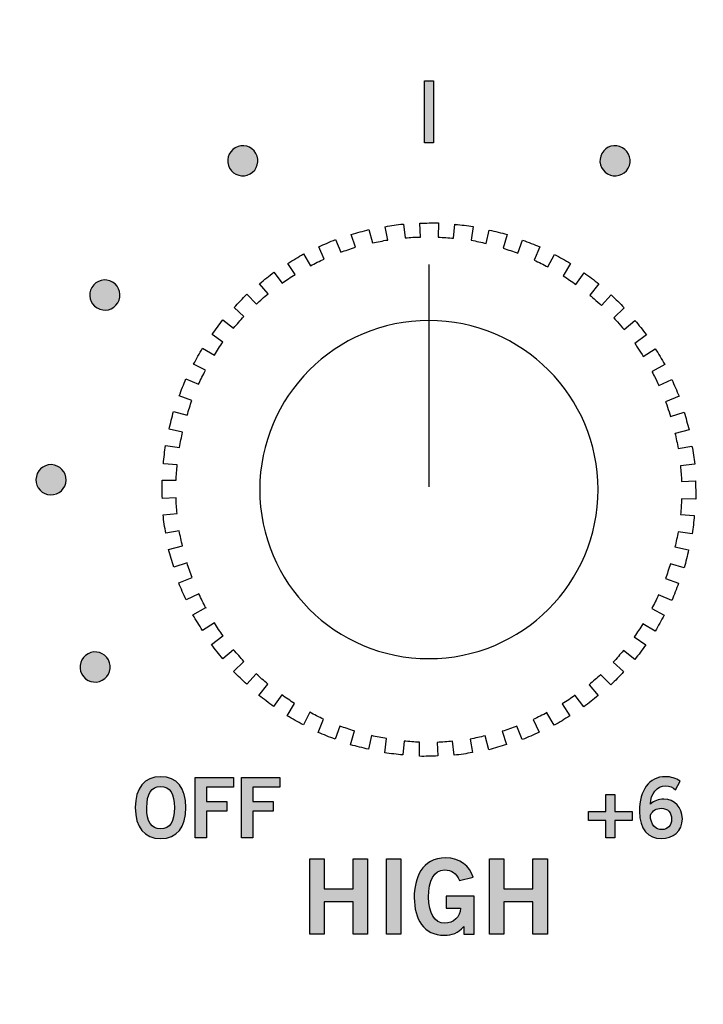
# Model space of a CAD drawing. Extents: x 4.5 to 17.5, y 1.1 to 15.9.
# Drawn here: x 9.4 to 10.3, y 8.6 to 9.9 of the extents above; entities that cross this region are included whole.
import ezdxf

# ---------------------------------------------------------------- set-up
doc = ezdxf.new("R2010")
doc.units = 0
doc.header["$MEASUREMENT"] = 0
for name, color, linetype in [('GRAY', 7, 'CONTINUOUS'), ('HOLES', 7, 'CONTINUOUS'), ('LEXAN', 7, 'CONTINUOUS'), ('SHADOWS', 7, 'CONTINUOUS'), ('WHITE', 7, 'CONTINUOUS')]:
    doc.layers.add(name, color=color, linetype=linetype)

# ---------------------------------------------------------------- blocks, each defined once
blk = doc.blocks.new('BLOCK_67')
at = {"layer": 'WHITE'}
h = blk.add_hatch(color=7, dxfattribs=at)
h.dxf.hatch_style = 2
h.paths.add_polyline_path([(9.7917, 8.7299), (9.7917, 8.8302), (9.8109, 8.8302), (9.8109, 8.7902), (9.8495, 8.7902), (9.8495, 8.8302), (9.8686, 8.8302), (9.8686, 8.7299), (9.8495, 8.7299), (9.8495, 8.773), (9.8109, 8.773), (9.8109, 8.7299)])
h = blk.add_hatch(color=7, dxfattribs=at)
h.dxf.hatch_style = 2
h.paths.add_polyline_path([(9.8938, 8.7299), (9.8938, 8.8302), (9.9129, 8.8302), (9.9129, 8.7299)])
h = blk.add_hatch(color=7, dxfattribs=at)
h.dxf.hatch_style = 2
edge = h.paths.add_edge_path()
edge.add_spline(control_points=[(9.9911, 8.8013), (9.9865, 8.8113), (9.981, 8.8154), (9.971, 8.8154), (9.9568, 8.8154), (9.9499, 8.8013), (9.9499, 8.7791), (9.9499, 8.758), (9.9578, 8.7446), (9.9711, 8.7446), (9.9836, 8.7446), (9.9917, 8.753), (9.9921, 8.7645), (9.9921, 8.7645), (9.9731, 8.7645), (9.9731, 8.7645), (9.9731, 8.7645), (9.9731, 8.7806), (9.9731, 8.7806), (9.9731, 8.7806), (10.0106, 8.7806), (10.0106, 8.7806), (10.0106, 8.7806), (10.0106, 8.7299), (10.0106, 8.7299), (10.0106, 8.7299), (9.9967, 8.7299), (9.9967, 8.7299), (9.9967, 8.7299), (9.9967, 8.7402), (9.9967, 8.7402), (9.9886, 8.7313), (9.9811, 8.7285), (9.9706, 8.7285), (9.9434, 8.7285), (9.9307, 8.7502), (9.9307, 8.7785), (9.9307, 8.8041), (9.9405, 8.8315), (9.9725, 8.8315), (9.9925, 8.8315), (10.0042, 8.8207), (10.0089, 8.806), (10.0089, 8.806), (9.9911, 8.8013), (9.9911, 8.8013)], knot_values=[0, 0, 0, 0, 1, 1, 1, 2, 2, 2, 3, 3, 3, 4, 4, 4, 5, 5, 5, 6, 6, 6, 7, 7, 7, 8, 8, 8, 9, 9, 9, 10, 10, 10, 11, 11, 11, 12, 12, 12, 13, 13, 13, 14, 14, 14, 15, 15, 15, 15], degree=3, periodic=1)
h = blk.add_hatch(color=7, dxfattribs=at)
h.dxf.hatch_style = 2
h.paths.add_polyline_path([(10.0309, 8.7299), (10.0309, 8.8302), (10.05, 8.8302), (10.05, 8.7902), (10.0886, 8.7902), (10.0886, 8.8302), (10.1078, 8.8302), (10.1078, 8.7299), (10.0886, 8.7299), (10.0886, 8.773), (10.05, 8.773), (10.05, 8.7299)])
for points in [[(9.7917, 8.7299), (9.7917, 8.8302), (9.8109, 8.8302), (9.8109, 8.7902), (9.8495, 8.7902), (9.8495, 8.8302), (9.8686, 8.8302), (9.8686, 8.7299), (9.8495, 8.7299), (9.8495, 8.773), (9.8109, 8.773), (9.8109, 8.7299), (9.7917, 8.7299)], [(9.8938, 8.7299), (9.8938, 8.8302), (9.9129, 8.8302), (9.9129, 8.7299), (9.8938, 8.7299)], [(10.0309, 8.7299), (10.0309, 8.8302), (10.05, 8.8302), (10.05, 8.7902), (10.0886, 8.7902), (10.0886, 8.8302), (10.1078, 8.8302), (10.1078, 8.7299), (10.0886, 8.7299), (10.0886, 8.773), (10.05, 8.773), (10.05, 8.7299), (10.0309, 8.7299)]]:
    blk.add_lwpolyline(points, dxfattribs=at)
blk.add_open_spline([(9.9911, 8.8013), (9.9865, 8.8113), (9.981, 8.8154), (9.971, 8.8154), (9.9568, 8.8154), (9.9499, 8.8013), (9.9499, 8.7791), (9.9499, 8.758), (9.9578, 8.7446), (9.9711, 8.7446), (9.9836, 8.7446), (9.9917, 8.753), (9.9921, 8.7645), (9.9921, 8.7645), (9.9731, 8.7645), (9.9731, 8.7645), (9.9731, 8.7645), (9.9731, 8.7806), (9.9731, 8.7806), (9.9731, 8.7806), (10.0106, 8.7806), (10.0106, 8.7806), (10.0106, 8.7806), (10.0106, 8.7299), (10.0106, 8.7299), (10.0106, 8.7299), (9.9967, 8.7299), (9.9967, 8.7299), (9.9967, 8.7299), (9.9967, 8.7402), (9.9967, 8.7402), (9.9886, 8.7313), (9.9811, 8.7285), (9.9706, 8.7285), (9.9434, 8.7285), (9.9307, 8.7502), (9.9307, 8.7785), (9.9307, 8.8041), (9.9405, 8.8315), (9.9725, 8.8315), (9.9925, 8.8315), (10.0042, 8.8207), (10.0089, 8.806), (10.0089, 8.806), (9.9911, 8.8013), (9.9911, 8.8013)], degree=3, knots=[0, 0, 0, 0, 1, 1, 1, 2, 2, 2, 3, 3, 3, 4, 4, 4, 5, 5, 5, 6, 6, 6, 7, 7, 7, 8, 8, 8, 9, 9, 9, 10, 10, 10, 11, 11, 11, 12, 12, 12, 13, 13, 13, 14, 14, 14, 15, 15, 15, 15], dxfattribs=at)
blk = doc.blocks.new('BLOCK_391')
at = {"layer": 'GRAY'}
h = blk.add_hatch(color=7, dxfattribs=at)
h.dxf.hatch_style = 2
edge = h.paths.add_edge_path()
edge.add_spline(control_points=[(9.5933, 8.8572), (9.5715, 8.8572), (9.5597, 8.8722), (9.5597, 8.8984), (9.5597, 8.9246), (9.5715, 8.9396), (9.5933, 8.9396), (9.6152, 8.9396), (9.627, 8.9246), (9.627, 8.8984), (9.627, 8.8722), (9.6152, 8.8572), (9.5933, 8.8572)], knot_values=[0, 0, 0, 0, 1, 1, 1, 2, 2, 2, 3, 3, 3, 4, 4, 4, 4], degree=3, periodic=1)
edge = h.paths.add_edge_path()
edge.add_spline(control_points=[(9.5933, 8.9267), (9.5808, 8.9267), (9.575, 8.9171), (9.575, 8.8984), (9.5748, 8.8796), (9.5807, 8.87), (9.5933, 8.87), (9.6059, 8.87), (9.6117, 8.8796), (9.6117, 8.8984), (9.6117, 8.9171), (9.6059, 8.9267), (9.5933, 8.9267)], knot_values=[0, 0, 0, 0, 1, 1, 1, 2, 2, 2, 3, 3, 3, 4, 4, 4, 4], degree=3, periodic=1)
h = blk.add_hatch(color=7, dxfattribs=at)
h.dxf.hatch_style = 2
h.paths.add_polyline_path([(9.6391, 8.8583), (9.6391, 8.9385), (9.6902, 8.9385), (9.6902, 8.9256), (9.6545, 8.9256), (9.6545, 8.9065), (9.6812, 8.9065), (9.6812, 8.8936), (9.6545, 8.8936), (9.6545, 8.8583)])
h = blk.add_hatch(color=7, dxfattribs=at)
h.dxf.hatch_style = 2
h.paths.add_polyline_path([(9.7009, 8.8583), (9.7009, 8.9385), (9.752, 8.9385), (9.752, 8.9256), (9.7162, 8.9256), (9.7162, 8.9065), (9.743, 8.9065), (9.743, 8.8936), (9.7162, 8.8936), (9.7162, 8.8583)])
for points in [[(9.6391, 8.8583), (9.6391, 8.9385), (9.6902, 8.9385), (9.6902, 8.9256), (9.6545, 8.9256), (9.6545, 8.9065), (9.6812, 8.9065), (9.6812, 8.8936), (9.6545, 8.8936), (9.6545, 8.8583), (9.6391, 8.8583)], [(9.7009, 8.8583), (9.7009, 8.9385), (9.752, 8.9385), (9.752, 8.9256), (9.7162, 8.9256), (9.7162, 8.9065), (9.743, 8.9065), (9.743, 8.8936), (9.7162, 8.8936), (9.7162, 8.8583), (9.7009, 8.8583)]]:
    blk.add_lwpolyline(points, dxfattribs=at)
for points in [[(9.5933, 8.8572), (9.5715, 8.8572), (9.5597, 8.8722), (9.5597, 8.8984), (9.5597, 8.9246), (9.5715, 8.9396), (9.5933, 8.9396), (9.6152, 8.9396), (9.627, 8.9246), (9.627, 8.8984), (9.627, 8.8722), (9.6152, 8.8572), (9.5933, 8.8572)], [(9.5933, 8.9267), (9.5808, 8.9267), (9.575, 8.9171), (9.575, 8.8984), (9.5748, 8.8796), (9.5807, 8.87), (9.5933, 8.87), (9.6059, 8.87), (9.6117, 8.8796), (9.6117, 8.8984), (9.6117, 8.9171), (9.6059, 8.9267), (9.5933, 8.9267)]]:
    blk.add_open_spline(points, degree=3, knots=[0, 0, 0, 0, 1, 1, 1, 2, 2, 2, 3, 3, 3, 4, 4, 4, 4], dxfattribs=at)
blk = doc.blocks.new('BLOCK_392')
at = {"layer": 'GRAY'}
h = blk.add_hatch(color=7, dxfattribs=at)
h.dxf.hatch_style = 2
h.paths.add_polyline_path([(9.9442, 9.8657), (9.9562, 9.8657), (9.9562, 9.7833), (9.9442, 9.7833)])
blk.add_lwpolyline([(9.9442, 9.8657), (9.9562, 9.8657), (9.9562, 9.7833), (9.9442, 9.7833), (9.9442, 9.8657)], dxfattribs=at)
blk = doc.blocks.new('BLOCK_393')
at = {"layer": 'GRAY'}
h = blk.add_hatch(color=7, dxfattribs=at)
h.dxf.hatch_style = 2
edge = h.paths.add_edge_path()
edge.add_spline(control_points=[(10.2783, 8.922), (10.275, 8.9249), (10.2705, 8.9276), (10.2648, 8.9276), (10.2539, 8.9276), (10.245, 8.9167), (10.2448, 8.9031), (10.25, 8.9077), (10.2554, 8.9096), (10.2628, 8.9096), (10.2769, 8.9096), (10.2873, 8.8989), (10.2874, 8.8836), (10.2873, 8.8668), (10.2752, 8.8572), (10.2591, 8.8572), (10.2423, 8.8572), (10.2303, 8.8692), (10.2303, 8.8936), (10.2303, 8.9216), (10.243, 8.9396), (10.2648, 8.9396), (10.2725, 8.9396), (10.2785, 8.9373), (10.2846, 8.9336), (10.2846, 8.9336), (10.2783, 8.922), (10.2783, 8.922)], knot_values=[0, 0, 0, 0, 1, 1, 1, 2, 2, 2, 3, 3, 3, 4, 4, 4, 5, 5, 5, 6, 6, 6, 7, 7, 7, 8, 8, 8, 9, 9, 9, 9], degree=3, periodic=1)
edge = h.paths.add_edge_path()
edge.add_spline(control_points=[(10.2592, 8.8976), (10.2528, 8.8976), (10.2479, 8.8945), (10.2448, 8.8885), (10.2448, 8.8749), (10.2524, 8.8692), (10.2602, 8.8692), (10.2679, 8.8692), (10.2731, 8.8747), (10.273, 8.883), (10.2731, 8.8919), (10.2682, 8.8976), (10.2592, 8.8976)], knot_values=[0, 0, 0, 0, 1, 1, 1, 2, 2, 2, 3, 3, 3, 4, 4, 4, 4], degree=3, periodic=1)
h = blk.add_hatch(color=7, dxfattribs=at)
h.dxf.hatch_style = 2
h.paths.add_polyline_path([(10.2204, 8.8931), (10.2204, 8.8812), (10.1975, 8.8812), (10.1975, 8.8583), (10.1855, 8.8583), (10.1855, 8.8812), (10.1627, 8.8812), (10.1627, 8.8931), (10.1855, 8.8931), (10.1855, 8.916), (10.1975, 8.916), (10.1975, 8.8931)])
blk.add_lwpolyline([(10.2204, 8.8931), (10.2204, 8.8812), (10.1975, 8.8812), (10.1975, 8.8583), (10.1855, 8.8583), (10.1855, 8.8812), (10.1627, 8.8812), (10.1627, 8.8931), (10.1855, 8.8931), (10.1855, 8.916), (10.1975, 8.916), (10.1975, 8.8931), (10.2204, 8.8931)], dxfattribs=at)
for points, knots in [([(10.2783, 8.922), (10.275, 8.9249), (10.2705, 8.9276), (10.2648, 8.9276), (10.2539, 8.9276), (10.245, 8.9167), (10.2448, 8.9031), (10.25, 8.9077), (10.2554, 8.9096), (10.2628, 8.9096), (10.2769, 8.9096), (10.2873, 8.8989), (10.2874, 8.8836), (10.2873, 8.8668), (10.2752, 8.8572), (10.2591, 8.8572), (10.2423, 8.8572), (10.2303, 8.8692), (10.2303, 8.8936), (10.2303, 8.9216), (10.243, 8.9396), (10.2648, 8.9396), (10.2725, 8.9396), (10.2785, 8.9373), (10.2846, 8.9336), (10.2846, 8.9336), (10.2783, 8.922), (10.2783, 8.922)], [0, 0, 0, 0, 1, 1, 1, 2, 2, 2, 3, 3, 3, 4, 4, 4, 5, 5, 5, 6, 6, 6, 7, 7, 7, 8, 8, 8, 9, 9, 9, 9]), ([(10.2592, 8.8976), (10.2528, 8.8976), (10.2479, 8.8945), (10.2448, 8.8885), (10.2448, 8.8749), (10.2524, 8.8692), (10.2602, 8.8692), (10.2679, 8.8692), (10.2731, 8.8747), (10.273, 8.883), (10.2731, 8.8919), (10.2682, 8.8976), (10.2592, 8.8976)], [0, 0, 0, 0, 1, 1, 1, 2, 2, 2, 3, 3, 3, 4, 4, 4, 4])]:
    blk.add_open_spline(points, degree=3, knots=knots, dxfattribs=at)
blk = doc.blocks.new('BLOCK_395')
at = {"layer": 'GRAY'}
h = blk.add_hatch(color=7, dxfattribs=at)
h.dxf.hatch_style = 2
edge = h.paths.add_edge_path()
edge.add_spline(control_points=[(9.6927, 9.7767), (9.7023, 9.7822), (9.7145, 9.7789), (9.72, 9.7692), (9.7255, 9.7596), (9.7221, 9.7473), (9.7124, 9.7418), (9.7027, 9.7364), (9.6906, 9.7398), (9.6851, 9.7495), (9.6796, 9.7591), (9.683, 9.7712), (9.6927, 9.7767)], knot_values=[0, 0, 0, 0, 1, 1, 1, 2, 2, 2, 3, 3, 3, 4, 4, 4, 4], degree=3, periodic=1)
blk.add_open_spline([(9.6927, 9.7767), (9.7023, 9.7822), (9.7145, 9.7789), (9.72, 9.7692), (9.7255, 9.7596), (9.7221, 9.7473), (9.7124, 9.7418), (9.7027, 9.7364), (9.6906, 9.7398), (9.6851, 9.7495), (9.6796, 9.7591), (9.683, 9.7712), (9.6927, 9.7767)], degree=3, knots=[0, 0, 0, 0, 1, 1, 1, 2, 2, 2, 3, 3, 3, 4, 4, 4, 4], dxfattribs=at)
blk = doc.blocks.new('BLOCK_396')
at = {"layer": 'GRAY'}
h = blk.add_hatch(color=7, dxfattribs=at)
h.dxf.hatch_style = 2
edge = h.paths.add_edge_path()
edge.add_spline(control_points=[(9.502, 9.5909), (9.5077, 9.6004), (9.5199, 9.6036), (9.5295, 9.5979), (9.539, 9.5921), (9.5421, 9.5798), (9.5363, 9.5703), (9.5306, 9.5607), (9.5183, 9.5578), (9.5088, 9.5635), (9.4993, 9.5692), (9.4963, 9.5814), (9.502, 9.5909)], knot_values=[0, 0, 0, 0, 1, 1, 1, 2, 2, 2, 3, 3, 3, 4, 4, 4, 4], degree=3, periodic=1)
blk.add_open_spline([(9.502, 9.5909), (9.5077, 9.6004), (9.5199, 9.6036), (9.5295, 9.5979), (9.539, 9.5921), (9.5421, 9.5798), (9.5363, 9.5703), (9.5306, 9.5607), (9.5183, 9.5578), (9.5088, 9.5635), (9.4993, 9.5692), (9.4963, 9.5814), (9.502, 9.5909)], degree=3, knots=[0, 0, 0, 0, 1, 1, 1, 2, 2, 2, 3, 3, 3, 4, 4, 4, 4], dxfattribs=at)
blk = doc.blocks.new('BLOCK_397')
at = {"layer": 'GRAY'}
h = blk.add_hatch(color=7, dxfattribs=at)
h.dxf.hatch_style = 2
edge = h.paths.add_edge_path()
edge.add_spline(control_points=[(9.4275, 9.3353), (9.4278, 9.3464), (9.4369, 9.3552), (9.448, 9.3549), (9.4591, 9.3546), (9.4679, 9.3453), (9.4676, 9.3342), (9.4673, 9.3231), (9.4581, 9.3145), (9.447, 9.3148), (9.4359, 9.3151), (9.4272, 9.3242), (9.4275, 9.3353)], knot_values=[0, 0, 0, 0, 1, 1, 1, 2, 2, 2, 3, 3, 3, 4, 4, 4, 4], degree=3, periodic=1)
blk.add_open_spline([(9.4275, 9.3353), (9.4278, 9.3464), (9.4369, 9.3552), (9.448, 9.3549), (9.4591, 9.3546), (9.4679, 9.3453), (9.4676, 9.3342), (9.4673, 9.3231), (9.4581, 9.3145), (9.447, 9.3148), (9.4359, 9.3151), (9.4272, 9.3242), (9.4275, 9.3353)], degree=3, knots=[0, 0, 0, 0, 1, 1, 1, 2, 2, 2, 3, 3, 3, 4, 4, 4, 4], dxfattribs=at)
blk = doc.blocks.new('BLOCK_398')
at = {"layer": 'GRAY'}
h = blk.add_hatch(color=7, dxfattribs=at)
h.dxf.hatch_style = 2
edge = h.paths.add_edge_path()
edge.add_spline(control_points=[(9.4885, 9.0761), (9.4833, 9.0859), (9.487, 9.0981), (9.4968, 9.1033), (9.5066, 9.1085), (9.5187, 9.1048), (9.5239, 9.095), (9.5292, 9.0852), (9.5254, 9.0731), (9.5156, 9.0679), (9.5058, 9.0627), (9.4938, 9.0663), (9.4885, 9.0761)], knot_values=[0, 0, 0, 0, 1, 1, 1, 2, 2, 2, 3, 3, 3, 4, 4, 4, 4], degree=3, periodic=1)
blk.add_open_spline([(9.4885, 9.0761), (9.4833, 9.0859), (9.487, 9.0981), (9.4968, 9.1033), (9.5066, 9.1085), (9.5187, 9.1048), (9.5239, 9.095), (9.5292, 9.0852), (9.5254, 9.0731), (9.5156, 9.0679), (9.5058, 9.0627), (9.4938, 9.0663), (9.4885, 9.0761)], degree=3, knots=[0, 0, 0, 0, 1, 1, 1, 2, 2, 2, 3, 3, 3, 4, 4, 4, 4], dxfattribs=at)
blk = doc.blocks.new('BLOCK_399')
at = {"layer": 'GRAY'}
h = blk.add_hatch(color=7, dxfattribs=at)
h.dxf.hatch_style = 2
edge = h.paths.add_edge_path()
edge.add_spline(control_points=[(10.2076, 9.7768), (10.2173, 9.7713), (10.2207, 9.7591), (10.2153, 9.7495), (10.2098, 9.7398), (10.1975, 9.7364), (10.1879, 9.7419), (10.1782, 9.7474), (10.1749, 9.7596), (10.1804, 9.7692), (10.1858, 9.7789), (10.1979, 9.7822), (10.2076, 9.7768)], knot_values=[0, 0, 0, 0, 1, 1, 1, 2, 2, 2, 3, 3, 3, 4, 4, 4, 4], degree=3, periodic=1)
blk.add_open_spline([(10.2076, 9.7768), (10.2173, 9.7713), (10.2207, 9.7591), (10.2153, 9.7495), (10.2098, 9.7398), (10.1975, 9.7364), (10.1879, 9.7419), (10.1782, 9.7474), (10.1749, 9.7596), (10.1804, 9.7692), (10.1858, 9.7789), (10.1979, 9.7822), (10.2076, 9.7768)], degree=3, knots=[0, 0, 0, 0, 1, 1, 1, 2, 2, 2, 3, 3, 3, 4, 4, 4, 4], dxfattribs=at)
blk = doc.blocks.new('BLOCK_400')
at = {"layer": 'GRAY'}
h = blk.add_hatch(color=7, dxfattribs=at)
h.dxf.hatch_style = 2
edge = h.paths.add_edge_path()
edge.add_spline(control_points=[(10.3983, 9.591), (10.4041, 9.5815), (10.4011, 9.5692), (10.3916, 9.5635), (10.382, 9.5578), (10.3697, 9.5608), (10.364, 9.5704), (10.3583, 9.5799), (10.3614, 9.5921), (10.3709, 9.5979), (10.3804, 9.6036), (10.3926, 9.6005), (10.3983, 9.591)], knot_values=[0, 0, 0, 0, 1, 1, 1, 2, 2, 2, 3, 3, 3, 4, 4, 4, 4], degree=3, periodic=1)
blk.add_open_spline([(10.3983, 9.591), (10.4041, 9.5815), (10.4011, 9.5692), (10.3916, 9.5635), (10.382, 9.5578), (10.3697, 9.5608), (10.364, 9.5704), (10.3583, 9.5799), (10.3614, 9.5921), (10.3709, 9.5979), (10.3804, 9.6036), (10.3926, 9.6005), (10.3983, 9.591)], degree=3, knots=[0, 0, 0, 0, 1, 1, 1, 2, 2, 2, 3, 3, 3, 4, 4, 4, 4], dxfattribs=at)
blk = doc.blocks.new('BLOCK_401')
at = {"layer": 'GRAY'}
h = blk.add_hatch(color=7, dxfattribs=at)
h.dxf.hatch_style = 2
edge = h.paths.add_edge_path()
edge.add_spline(control_points=[(10.4729, 9.3354), (10.4732, 9.3243), (10.4645, 9.3151), (10.4534, 9.3148), (10.4423, 9.3145), (10.4331, 9.3233), (10.4328, 9.3344), (10.4325, 9.3455), (10.4413, 9.3546), (10.4524, 9.3549), (10.4635, 9.3552), (10.4726, 9.3465), (10.4729, 9.3354)], knot_values=[0, 0, 0, 0, 1, 1, 1, 2, 2, 2, 3, 3, 3, 4, 4, 4, 4], degree=3, periodic=1)
blk.add_open_spline([(10.4729, 9.3354), (10.4732, 9.3243), (10.4645, 9.3151), (10.4534, 9.3148), (10.4423, 9.3145), (10.4331, 9.3233), (10.4328, 9.3344), (10.4325, 9.3455), (10.4413, 9.3546), (10.4524, 9.3549), (10.4635, 9.3552), (10.4726, 9.3465), (10.4729, 9.3354)], degree=3, knots=[0, 0, 0, 0, 1, 1, 1, 2, 2, 2, 3, 3, 3, 4, 4, 4, 4], dxfattribs=at)
blk = doc.blocks.new('BLOCK_402')
at = {"layer": 'GRAY'}
h = blk.add_hatch(color=7, dxfattribs=at)
h.dxf.hatch_style = 2
edge = h.paths.add_edge_path()
edge.add_spline(control_points=[(10.4119, 9.0762), (10.4067, 9.0664), (10.3946, 9.0627), (10.3848, 9.0679), (10.375, 9.0731), (10.3713, 9.0853), (10.3765, 9.0951), (10.3817, 9.1049), (10.3938, 9.1085), (10.4036, 9.1033), (10.4134, 9.0981), (10.4171, 9.0861), (10.4119, 9.0762)], knot_values=[0, 0, 0, 0, 1, 1, 1, 2, 2, 2, 3, 3, 3, 4, 4, 4, 4], degree=3, periodic=1)
blk.add_open_spline([(10.4119, 9.0762), (10.4067, 9.0664), (10.3946, 9.0627), (10.3848, 9.0679), (10.375, 9.0731), (10.3713, 9.0853), (10.3765, 9.0951), (10.3817, 9.1049), (10.3938, 9.1085), (10.4036, 9.1033), (10.4134, 9.0981), (10.4171, 9.0861), (10.4119, 9.0762)], degree=3, knots=[0, 0, 0, 0, 1, 1, 1, 2, 2, 2, 3, 3, 3, 4, 4, 4, 4], dxfattribs=at)
blk = doc.blocks.new('BLOCK_394')
at = {"layer": 'GRAY'}
for name in ['BLOCK_395', 'BLOCK_399', 'BLOCK_396', 'BLOCK_400', 'BLOCK_397', 'BLOCK_401', 'BLOCK_398', 'BLOCK_402']:
    blk.add_blockref(name, (0, 0), dxfattribs=at)
blk = doc.blocks.new('BLOCK_390')
at = {"layer": 'GRAY'}
for name in ['BLOCK_392', 'BLOCK_394', 'BLOCK_391', 'BLOCK_393']:
    blk.add_blockref(name, (0, 0), dxfattribs=at)
blk = doc.blocks.new('BLOCK_1860')
at = {"layer": 'SHADOWS'}
blk.add_lwpolyline([(9.9502, 9.6214), (9.9502, 9.3256)], dxfattribs=at)
blk.add_open_spline([(9.9157, 9.6752), (9.9078, 9.6742), (9.9, 9.673), (9.8922, 9.6716), (9.8922, 9.6716), (9.8955, 9.6539), (9.8955, 9.6539), (9.8887, 9.6528), (9.8819, 9.6515), (9.8752, 9.65), (9.8752, 9.65), (9.8705, 9.6678), (9.8705, 9.6678), (9.8626, 9.6658), (9.8548, 9.6635), (9.847, 9.6611), (9.847, 9.6611), (9.8524, 9.6442), (9.8524, 9.6442), (9.8458, 9.6422), (9.8393, 9.6399), (9.8329, 9.6375), (9.8329, 9.6375), (9.826, 9.6545), (9.826, 9.6545), (9.8184, 9.6514), (9.811, 9.6482), (9.8036, 9.6447), (9.8036, 9.6447), (9.8111, 9.6286), (9.8111, 9.6286), (9.8048, 9.6258), (9.7987, 9.6227), (9.7926, 9.6196), (9.7926, 9.6196), (9.7836, 9.6354), (9.7836, 9.6354), (9.7765, 9.6314), (9.7695, 9.6272), (9.7627, 9.6228), (9.7627, 9.6228), (9.7722, 9.6079), (9.7722, 9.6079), (9.7664, 9.6043), (9.7607, 9.6006), (9.7551, 9.5966), (9.7551, 9.5966), (9.7441, 9.611), (9.7441, 9.611), (9.7376, 9.6061), (9.7312, 9.601), (9.725, 9.5957), (9.725, 9.5957), (9.7363, 9.5823), (9.7363, 9.5823), (9.731, 9.5779), (9.7258, 9.5734), (9.7208, 9.5687), (9.7208, 9.5687), (9.7081, 9.5816), (9.7081, 9.5816), (9.7023, 9.5759), (9.6966, 9.57), (9.6911, 9.564), (9.6911, 9.564), (9.7041, 9.5521), (9.7041, 9.5521), (9.6994, 9.5471), (9.6949, 9.5419), (9.6905, 9.5366), (9.6905, 9.5366), (9.6763, 9.5478), (9.6763, 9.5478), (9.6712, 9.5414), (9.6664, 9.5348), (9.6617, 9.5281), (9.6617, 9.5281), (9.6762, 9.5181), (9.6762, 9.5181), (9.6722, 9.5125), (9.6685, 9.5067), (9.6648, 9.5008), (9.6648, 9.5008), (9.6491, 9.5101), (9.6491, 9.5101), (9.6449, 9.5031), (9.641, 9.4959), (9.6372, 9.4887), (9.6372, 9.4887), (9.653, 9.4805), (9.653, 9.4805), (9.6498, 9.4744), (9.6468, 9.4683), (9.6439, 9.4621), (9.6439, 9.4621), (9.6271, 9.4692), (9.6271, 9.4692), (9.6239, 9.4617), (9.6209, 9.4541), (9.6181, 9.4464), (9.6181, 9.4464), (9.635, 9.4403), (9.635, 9.4403), (9.6326, 9.4339), (9.6307, 9.4273), (9.6286, 9.4207), (9.6286, 9.4207), (9.6106, 9.4258), (9.6106, 9.4258), (9.6084, 9.4179), (9.6064, 9.41), (9.6047, 9.402), (9.6047, 9.402), (9.6226, 9.3981), (9.6226, 9.3981), (9.6211, 9.3914), (9.6197, 9.3847), (9.6185, 9.3779), (9.6185, 9.3779), (9.5999, 9.3805), (9.5999, 9.3805), (9.5988, 9.3725), (9.5978, 9.3643), (9.5971, 9.3562), (9.5971, 9.3562), (9.6154, 9.3547), (9.6154, 9.3547), (9.6147, 9.3479), (9.6142, 9.341), (9.6139, 9.3341), (9.6139, 9.3341), (9.5952, 9.3343), (9.5952, 9.3343), (9.5951, 9.3261), (9.5953, 9.318), (9.5957, 9.3098), (9.5957, 9.3098), (9.6138, 9.3106), (9.6138, 9.3106), (9.6141, 9.3037), (9.6146, 9.2969), (9.6152, 9.2901), (9.6152, 9.2901), (9.5966, 9.2879), (9.5966, 9.2879), (9.5976, 9.2798), (9.5988, 9.2717), (9.6002, 9.2636), (9.6002, 9.2636), (9.6182, 9.2669), (9.6182, 9.2669), (9.6193, 9.26), (9.6209, 9.2534), (9.6224, 9.2467), (9.6224, 9.2467), (9.604, 9.242), (9.604, 9.242), (9.6061, 9.2341), (9.6083, 9.2263), (9.6108, 9.2185), (9.6108, 9.2185), (9.6285, 9.2241), (9.6285, 9.2241), (9.6305, 9.2175), (9.6328, 9.2111), (9.6352, 9.2047), (9.6352, 9.2047), (9.6174, 9.1975), (9.6174, 9.1975), (9.6205, 9.1899), (9.6237, 9.1824), (9.6272, 9.1751), (9.6272, 9.1751), (9.6442, 9.183), (9.6442, 9.183), (9.6471, 9.1766), (9.6503, 9.1703), (9.6536, 9.1641), (9.6536, 9.1641), (9.6533, 9.1646), (9.6533, 9.1646), (9.6533, 9.1646), (9.6364, 9.1551), (9.6364, 9.1551), (9.6405, 9.148), (9.6447, 9.141), (9.6491, 9.1342), (9.6491, 9.1342), (9.665, 9.1443), (9.665, 9.1443), (9.6686, 9.1385), (9.6724, 9.1327), (9.6764, 9.1271), (9.6764, 9.1271), (9.6763, 9.1272), (9.6763, 9.1272), (9.6763, 9.1272), (9.6609, 9.1156), (9.6609, 9.1156), (9.6658, 9.1091), (9.6709, 9.1027), (9.6761, 9.0965), (9.6761, 9.0965), (9.6905, 9.1086), (9.6905, 9.1086), (9.6949, 9.1032), (9.6995, 9.0981), (9.7042, 9.093), (9.7042, 9.093), (9.704, 9.0931), (9.704, 9.0931), (9.704, 9.0931), (9.6903, 9.0796), (9.6903, 9.0796), (9.696, 9.0738), (9.7018, 9.0681), (9.7079, 9.0626), (9.7079, 9.0626), (9.7206, 9.0765), (9.7206, 9.0765), (9.7255, 9.0718), (9.7307, 9.0673), (9.736, 9.0629), (9.736, 9.0629), (9.7241, 9.0477), (9.7241, 9.0477), (9.7305, 9.0427), (9.7371, 9.0379), (9.7437, 9.0332), (9.7437, 9.0332), (9.7544, 9.0485), (9.7544, 9.0485), (9.76, 9.0445), (9.7657, 9.0408), (9.7715, 9.0371), (9.7715, 9.0371), (9.7618, 9.0206), (9.7618, 9.0206), (9.7688, 9.0164), (9.7759, 9.0125), (9.7832, 9.0087), (9.7832, 9.0087), (9.7918, 9.0253), (9.7918, 9.0253), (9.7978, 9.022), (9.8039, 9.019), (9.8101, 9.0161), (9.8101, 9.0161), (9.8027, 8.9986), (9.8027, 8.9986), (9.8102, 8.9954), (9.8178, 8.9924), (9.8255, 8.9896), (9.8255, 8.9896), (9.8318, 9.007), (9.8318, 9.007), (9.8381, 9.0045), (9.8447, 9.0026), (9.8512, 9.0005), (9.8512, 9.0005), (9.8461, 8.9821), (9.8461, 8.9821), (9.854, 8.9799), (9.8619, 8.9779), (9.8699, 8.9762), (9.8699, 8.9762), (9.8738, 8.9943), (9.8738, 8.9943), (9.8805, 8.9928), (9.8872, 8.9914), (9.894, 8.9902), (9.894, 8.9902), (9.8914, 8.9714), (9.8914, 8.9714), (9.8994, 8.9703), (9.9075, 8.9693), (9.9157, 8.9686), (9.9157, 8.9686), (9.9172, 8.987), (9.9172, 8.987), (9.924, 8.9862), (9.9308, 8.9858), (9.9377, 8.9855), (9.9377, 8.9855), (9.9376, 8.9667), (9.9376, 8.9667), (9.9457, 8.9666), (9.9539, 8.9668), (9.962, 8.9672), (9.962, 8.9672), (9.9612, 8.9853), (9.9612, 8.9853), (9.9681, 8.9856), (9.9749, 8.9861), (9.9817, 8.9867), (9.9817, 8.9867), (9.984, 8.9681), (9.984, 8.9681), (9.9921, 8.9691), (10.0002, 8.9703), (10.0082, 8.9717), (10.0082, 8.9717), (10.005, 8.9897), (10.005, 8.9897), (10.0118, 8.9908), (10.0185, 8.9924), (10.0251, 8.9939), (10.0251, 8.9939), (10.0299, 8.9755), (10.0299, 8.9755), (10.0378, 8.9776), (10.0456, 8.9798), (10.0534, 8.9823), (10.0534, 8.9823), (10.0478, 9), (10.0478, 9), (10.0544, 9.002), (10.0608, 9.0043), (10.0672, 9.0067), (10.0672, 9.0067), (10.0744, 8.9889), (10.0744, 8.9889), (10.0819, 8.992), (10.0894, 8.9952), (10.0968, 8.9987), (10.0968, 8.9987), (10.0888, 9.0157), (10.0888, 9.0157), (10.0952, 9.0186), (10.1015, 9.0217), (10.1076, 9.025), (10.1076, 9.025), (10.1072, 9.0248), (10.1072, 9.0248), (10.1072, 9.0248), (10.1168, 9.008), (10.1168, 9.008), (10.1238, 9.012), (10.1308, 9.0162), (10.1377, 9.0206), (10.1377, 9.0206), (10.1276, 9.0365), (10.1276, 9.0365), (10.1334, 9.0401), (10.1392, 9.0439), (10.1448, 9.0479), (10.1448, 9.0479), (10.1446, 9.0478), (10.1446, 9.0478), (10.1446, 9.0478), (10.1563, 9.0324), (10.1563, 9.0324), (10.1628, 9.0373), (10.1692, 9.0424), (10.1754, 9.0476), (10.1754, 9.0476), (10.1633, 9.062), (10.1633, 9.062), (10.1687, 9.0664), (10.1739, 9.071), (10.179, 9.0758), (10.179, 9.0758), (10.1787, 9.0755), (10.1787, 9.0755), (10.1787, 9.0755), (10.1923, 9.0618), (10.1923, 9.0618), (10.1981, 9.0675), (10.2037, 9.0733), (10.2093, 9.0794), (10.2093, 9.0794), (10.1954, 9.092), (10.1954, 9.092), (10.2001, 9.097), (10.2045, 9.1022), (10.2089, 9.1074), (10.2089, 9.1074), (10.2241, 9.0956), (10.2241, 9.0956), (10.2292, 9.102), (10.234, 9.1086), (10.2387, 9.1152), (10.2387, 9.1152), (10.2234, 9.1259), (10.2234, 9.1259), (10.2274, 9.1315), (10.2311, 9.1372), (10.2348, 9.143), (10.2348, 9.143), (10.2513, 9.1333), (10.2513, 9.1333), (10.2554, 9.1403), (10.2594, 9.1474), (10.2631, 9.1547), (10.2631, 9.1547), (10.2466, 9.1633), (10.2466, 9.1633), (10.2498, 9.1693), (10.2529, 9.1754), (10.2558, 9.1816), (10.2558, 9.1816), (10.2733, 9.1742), (10.2733, 9.1742), (10.2765, 9.1817), (10.2795, 9.1893), (10.2823, 9.197), (10.2823, 9.197), (10.2649, 9.2032), (10.2649, 9.2032), (10.2673, 9.2096), (10.2693, 9.2162), (10.2714, 9.2227), (10.2714, 9.2227), (10.2898, 9.2176), (10.2898, 9.2176), (10.292, 9.2255), (10.294, 9.2334), (10.2957, 9.2414), (10.2957, 9.2414), (10.2775, 9.2454), (10.2775, 9.2454), (10.2791, 9.252), (10.2805, 9.2587), (10.2817, 9.2655), (10.2817, 9.2655), (10.3005, 9.2628), (10.3005, 9.2628), (10.3016, 9.2709), (10.3025, 9.279), (10.3032, 9.2871), (10.3032, 9.2871), (10.2849, 9.2887), (10.2849, 9.2887), (10.2856, 9.2955), (10.2861, 9.3024), (10.2864, 9.3092), (10.2864, 9.3092), (10.3052, 9.3091), (10.3052, 9.3091), (10.3052, 9.3172), (10.3051, 9.3254), (10.3047, 9.3335), (10.3047, 9.3335), (10.2863, 9.3327), (10.2863, 9.3327), (10.2861, 9.3396), (10.2854, 9.3464), (10.2847, 9.3532), (10.2847, 9.3532), (10.3038, 9.3555), (10.3038, 9.3555), (10.3028, 9.3636), (10.3016, 9.3717), (10.3001, 9.3797), (10.3001, 9.3797), (10.2817, 9.3764), (10.2817, 9.3764), (10.2806, 9.3834), (10.2791, 9.3902), (10.2775, 9.397), (10.2775, 9.397), (10.2776, 9.3965), (10.2776, 9.3965), (10.2776, 9.3965), (10.2963, 9.4014), (10.2963, 9.4014), (10.2943, 9.4093), (10.292, 9.4171), (10.2896, 9.4249), (10.2896, 9.4249), (10.2716, 9.4192), (10.2716, 9.4192), (10.2694, 9.4262), (10.2651, 9.4386), (10.2651, 9.4386), (10.2651, 9.4386), (10.283, 9.4459), (10.283, 9.4459), (10.2799, 9.4534), (10.2767, 9.4609), (10.2732, 9.4683), (10.2732, 9.4683), (10.2561, 9.4603), (10.2561, 9.4603), (10.253, 9.4671), (10.2471, 9.4787), (10.2471, 9.4787), (10.2471, 9.4787), (10.2639, 9.4882), (10.2639, 9.4882), (10.2599, 9.4954), (10.2557, 9.5023), (10.2513, 9.5092), (10.2513, 9.5092), (10.2354, 9.499), (10.2354, 9.499), (10.2313, 9.5055), (10.2241, 9.5162), (10.2241, 9.5162), (10.2241, 9.5162), (10.2395, 9.5278), (10.2395, 9.5278), (10.2346, 9.5343), (10.2295, 9.5407), (10.2243, 9.5469), (10.2243, 9.5469), (10.2098, 9.5347), (10.2098, 9.5347), (10.2046, 9.541), (10.1964, 9.5502), (10.1964, 9.5502), (10.1964, 9.5502), (10.2101, 9.5638), (10.2101, 9.5638), (10.2044, 9.5696), (10.1985, 9.5752), (10.1925, 9.5808), (10.1925, 9.5808), (10.1797, 9.5667), (10.1797, 9.5667), (10.174, 9.572), (10.1644, 9.5804), (10.1644, 9.5804), (10.1644, 9.5804), (10.1763, 9.5956), (10.1763, 9.5956), (10.1699, 9.6006), (10.1633, 9.6055), (10.1566, 9.6102), (10.1566, 9.6102), (10.1458, 9.5946), (10.1458, 9.5946), (10.1403, 9.5986), (10.1346, 9.6025), (10.1288, 9.6062), (10.1288, 9.6062), (10.1386, 9.6228), (10.1386, 9.6228), (10.1316, 9.6269), (10.1244, 9.6309), (10.1172, 9.6346), (10.1172, 9.6346), (10.1086, 9.618), (10.1086, 9.618), (10.1026, 9.6213), (10.0964, 9.6242), (10.0902, 9.6271), (10.0902, 9.6271), (10.0977, 9.6448), (10.0977, 9.6448), (10.0902, 9.648), (10.0826, 9.651), (10.0749, 9.6538), (10.0749, 9.6538), (10.0686, 9.6363), (10.0686, 9.6363), (10.0622, 9.6387), (10.0557, 9.6409), (10.0492, 9.643), (10.0492, 9.643), (10.0543, 9.6613), (10.0543, 9.6613), (10.0464, 9.6635), (10.0385, 9.6654), (10.0305, 9.6672), (10.0305, 9.6672), (10.0266, 9.6493), (10.0266, 9.6493), (10.02, 9.6509), (10.0133, 9.6524), (10.0065, 9.6535), (10.0065, 9.6535), (10.009, 9.672), (10.009, 9.672), (10.0012, 9.6731), (9.9934, 9.674), (9.9855, 9.6747), (9.9855, 9.6747), (9.9847, 9.6748), (9.9847, 9.6748), (9.9847, 9.6748), (9.9831, 9.6562), (9.9831, 9.6562), (9.9763, 9.6569), (9.9695, 9.6574), (9.9626, 9.6577), (9.9626, 9.6577), (9.9628, 9.6767), (9.9628, 9.6767), (9.9546, 9.6767), (9.9464, 9.6766), (9.9383, 9.6762), (9.9383, 9.6762), (9.9392, 9.6579), (9.9392, 9.6579), (9.9324, 9.6577), (9.9255, 9.6574), (9.9187, 9.6567), (9.9187, 9.6567), (9.9163, 9.6752), (9.9163, 9.6752), (9.9163, 9.6752), (9.9157, 9.6752), (9.9157, 9.6752)], degree=3, knots=[0, 0, 0, 0, 1, 1, 1, 2, 2, 2, 3, 3, 3, 4, 4, 4, 5, 5, 5, 6, 6, 6, 7, 7, 7, 8, 8, 8, 9, 9, 9, 10, 10, 10, 11, 11, 11, 12, 12, 12, 13, 13, 13, 14, 14, 14, 15, 15, 15, 16, 16, 16, 17, 17, 17, 18, 18, 18, 19, 19, 19, 20, 20, 20, 21, 21, 21, 22, 22, 22, 23, 23, 23, 24, 24, 24, 25, 25, 25, 26, 26, 26, 27, 27, 27, 28, 28, 28, 29, 29, 29, 30, 30, 30, 31, 31, 31, 32, 32, 32, 33, 33, 33, 34, 34, 34, 35, 35, 35, 36, 36, 36, 37, 37, 37, 38, 38, 38, 39, 39, 39, 40, 40, 40, 41, 41, 41, 42, 42, 42, 43, 43, 43, 44, 44, 44, 45, 45, 45, 46, 46, 46, 47, 47, 47, 48, 48, 48, 49, 49, 49, 50, 50, 50, 51, 51, 51, 52, 52, 52, 53, 53, 53, 54, 54, 54, 55, 55, 55, 56, 56, 56, 57, 57, 57, 58, 58, 58, 59, 59, 59, 60, 60, 60, 61, 61, 61, 62, 62, 62, 63, 63, 63, 64, 64, 64, 65, 65, 65, 66, 66, 66, 67, 67, 67, 68, 68, 68, 69, 69, 69, 70, 70, 70, 71, 71, 71, 72, 72, 72, 73, 73, 73, 74, 74, 74, 75, 75, 75, 76, 76, 76, 77, 77, 77, 78, 78, 78, 79, 79, 79, 80, 80, 80, 81, 81, 81, 82, 82, 82, 83, 83, 83, 84, 84, 84, 85, 85, 85, 86, 86, 86, 87, 87, 87, 88, 88, 88, 89, 89, 89, 90, 90, 90, 91, 91, 91, 92, 92, 92, 93, 93, 93, 94, 94, 94, 95, 95, 95, 96, 96, 96, 97, 97, 97, 98, 98, 98, 99, 99, 99, 100, 100, 100, 101, 101, 101, 102, 102, 102, 103, 103, 103, 104, 104, 104, 105, 105, 105, 106, 106, 106, 107, 107, 107, 108, 108, 108, 109, 109, 109, 110, 110, 110, 111, 111, 111, 112, 112, 112, 113, 113, 113, 114, 114, 114, 115, 115, 115, 116, 116, 116, 117, 117, 117, 118, 118, 118, 119, 119, 119, 120, 120, 120, 121, 121, 121, 122, 122, 122, 123, 123, 123, 124, 124, 124, 125, 125, 125, 126, 126, 126, 127, 127, 127, 128, 128, 128, 129, 129, 129, 130, 130, 130, 131, 131, 131, 132, 132, 132, 133, 133, 133, 134, 134, 134, 135, 135, 135, 136, 136, 136, 137, 137, 137, 138, 138, 138, 139, 139, 139, 140, 140, 140, 141, 141, 141, 142, 142, 142, 143, 143, 143, 144, 144, 144, 145, 145, 145, 146, 146, 146, 147, 147, 147, 148, 148, 148, 149, 149, 149, 150, 150, 150, 151, 151, 151, 152, 152, 152, 153, 153, 153, 154, 154, 154, 155, 155, 155, 156, 156, 156, 157, 157, 157, 158, 158, 158, 159, 159, 159, 160, 160, 160, 161, 161, 161, 162, 162, 162, 163, 163, 163, 164, 164, 164, 165, 165, 165, 166, 166, 166, 167, 167, 167, 168, 168, 168, 169, 169, 169, 170, 170, 170, 171, 171, 171, 172, 172, 172, 173, 173, 173, 174, 174, 174, 175, 175, 175, 176, 176, 176, 177, 177, 177, 178, 178, 178, 179, 179, 179, 180, 180, 180, 181, 181, 181, 182, 182, 182, 183, 183, 183, 184, 184, 184, 185, 185, 185, 186, 186, 186, 187, 187, 187, 188, 188, 188, 189, 189, 189, 190, 190, 190, 191, 191, 191, 192, 192, 192, 193, 193, 193, 194, 194, 194, 195, 195, 195, 196, 196, 196, 197, 197, 197, 198, 198, 198, 199, 199, 199, 200, 200, 200, 201, 201, 201, 201], dxfattribs=at)

msp = doc.modelspace()

# ---------------------------------------------------------------- linework, layer by layer
at = {"layer": 'HOLES'}
msp.add_open_spline([(10.1752, 9.3217), (10.1752, 9.1974), (10.0744, 9.0967), (9.9502, 9.0967), (9.8259, 9.0967), (9.7252, 9.1974), (9.7252, 9.3217), (9.7252, 9.4459), (9.8259, 9.5467), (9.9502, 9.5467), (10.0744, 9.5467), (10.1752, 9.4459), (10.1752, 9.3217)], degree=3, knots=[0, 0, 0, 0, 1, 1, 1, 2, 2, 2, 3, 3, 3, 4, 4, 4, 4], dxfattribs=at)
at = {"layer": 'LEXAN'}
msp.add_open_spline([(16.9502, 15.2517), (16.9502, 15.2517), (5.0502, 15.2517), (5.0502, 15.2517), (5.0336, 15.2517), (5.0202, 15.2382), (5.0202, 15.2217), (5.0202, 15.2217), (5.0202, 1.3217), (5.0202, 1.3217), (5.0202, 1.3051), (5.0336, 1.2917), (5.0502, 1.2917), (5.0502, 1.2917), (16.9502, 1.2917), (16.9502, 1.2917), (16.9668, 1.2917), (16.9802, 1.3051), (16.9802, 1.3217), (16.9802, 1.3217), (16.9802, 15.2217), (16.9802, 15.2217), (16.9802, 15.2382), (16.9668, 15.2517), (16.9502, 15.2517)], degree=3, knots=[0, 0, 0, 0, 1, 1, 1, 2, 2, 2, 3, 3, 3, 4, 4, 4, 5, 5, 5, 6, 6, 6, 7, 7, 7, 8, 8, 8, 8], dxfattribs=at)

# ---------------------------------------------------------------- block references
at = {"layer": 'GRAY'}
msp.add_blockref('BLOCK_390', (0, 0), dxfattribs=at)
at = {"layer": 'SHADOWS'}
msp.add_blockref('BLOCK_1860', (0, 0), dxfattribs=at)
at = {"layer": 'WHITE'}
msp.add_blockref('BLOCK_67', (0, 0), dxfattribs=at)

doc.saveas('drawing.dxf')
